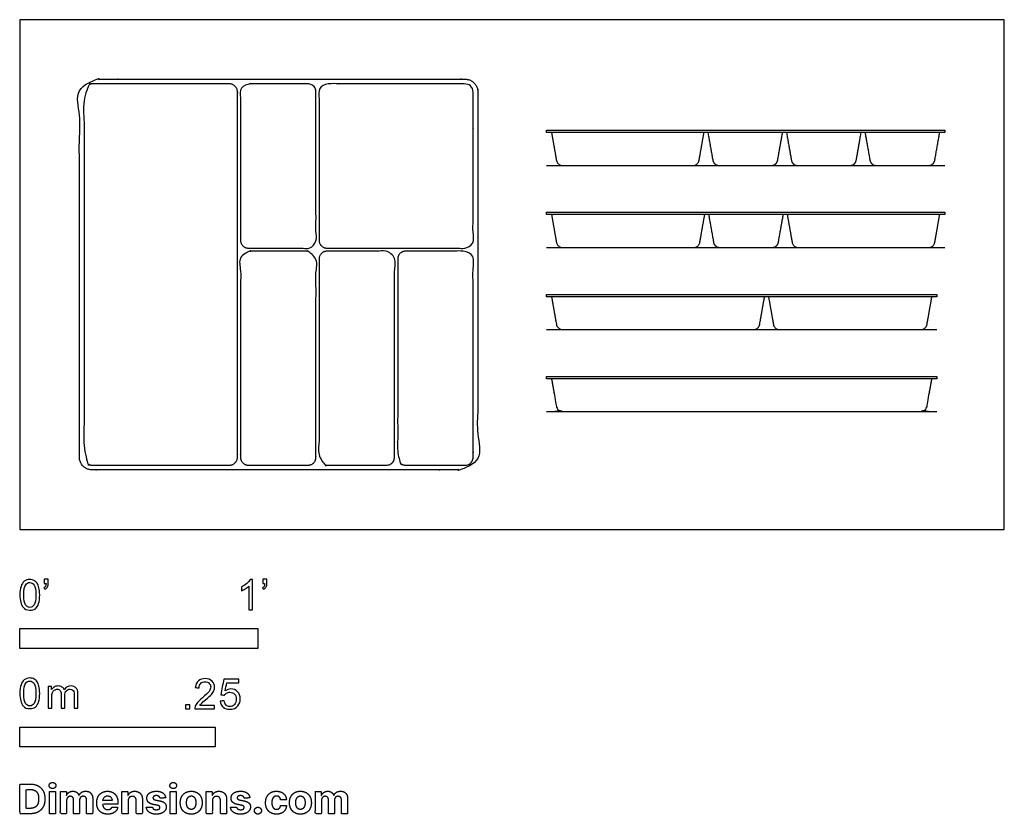
# Model space of a CAD drawing. Units: feet. Extents: x 0 to 4.13, y -1.2 to 2.14.
import ezdxf

# ---------------------------------------------------------------- set-up
doc = ezdxf.new("R2010")
doc.units = ezdxf.units.FT
doc.header["$MEASUREMENT"] = 0
for name, color, linetype, true_color in [('2D$AG-DIAGRAM', 7, 'Continuous', 0xfecc66), ('2D$AG-OBJECTS', 7, 'Continuous', 0x66ccff), ('2D$N-SYMB', 7, 'Continuous', 0x800040), ('2D$X-DIMENSIONS.COM', 7, 'Continuous', 0x800080), ('2D$X-VPRT', 7, 'Continuous', 0xfb02ff)]:
    doc.layers.add(name, color=color, linetype=linetype, true_color=true_color)

msp = doc.modelspace()

# ---------------------------------------------------------------- linework, layer by layer
at = {"layer": '2D$AG-DIAGRAM'}
for points in [[(2.2115, 1.5283), (3.8848, 1.5283)], [(2.2115, 1.1838), (3.8848, 1.1838)], [(2.2115, 0.8394), (3.852, 0.8394)], [(2.2115, 0.4949), (3.852, 0.4949)]]:
    msp.add_lwpolyline(points, dxfattribs=at)
at = {"layer": '2D$AG-OBJECTS'}
for points in [[(2.2115, 1.676), (3.8848, 1.676), (3.8848, 1.6661), (2.2115, 1.6661)], [(2.2115, 1.3315), (3.8848, 1.3315), (3.8848, 1.3216), (2.2115, 1.3216)], [(2.2115, 0.987), (3.852, 0.987), (3.852, 0.9772), (2.2115, 0.9772)], [(2.2115, 0.6425), (3.852, 0.6425), (3.852, 0.6327), (2.2115, 0.6327)]]:
    msp.add_lwpolyline(points, close=True, dxfattribs=at)
for points, weights, knots in [([(0.25, 0.3025), (0.25, 0.25), (0.3025, 0.25), (1.0866, 0.25), (1.8707, 0.25), (1.9232, 0.25), (1.9232, 0.3025), (1.9232, 1.0702), (1.9232, 1.8379), (1.9232, 1.8904), (1.8707, 1.8904), (1.0866, 1.8904), (0.3025, 1.8904), (0.25, 1.8904), (0.25, 1.8379), (0.25, 1.0702), (0.25, 0.3025)], [1, 0.707106781187, 1, 1, 1, 0.707106781187, 1, 1, 1, 0.707106781187, 1, 1, 1, 0.707106781187, 1, 1, 1], [0, 0, 0, 2.513274, 2.513274, 58.748568, 58.748568, 61.261842, 61.261842, 108.061842, 108.061842, 110.575116, 110.575116, 166.810411, 166.810411, 169.323685, 169.323685, 216.123685, 216.123685, 216.123685]), ([(0.9135, 0.3025), (0.9135, 0.2697), (0.8807, 0.2697), (0.5916, 0.2697), (0.3025, 0.2697), (0.2697, 0.2697), (0.2697, 0.3025), (0.2697, 1.0702), (0.2697, 1.8379), (0.2697, 1.8707), (0.3025, 1.8707), (0.5916, 1.8707), (0.8807, 1.8707), (0.9135, 1.8707), (0.9135, 1.8379), (0.9135, 1.0702), (0.9135, 0.3025)], [1, 0.707106781187, 1, 1, 1, 0.707106781187, 1, 1, 1, 0.707106781187, 1, 1, 1, 0.707106781187, 1, 1, 1], [0, 0, 0, 1.570796, 1.570796, 20.686281, 20.686281, 23.003369, 23.003369, 66.150167, 66.150167, 68.467255, 68.467255, 87.582739, 87.582739, 89.153535, 89.153535, 135.953535, 135.953535, 135.953535]), ([(0.9594, 1.1811), (0.9266, 1.1811), (0.9266, 1.2139), (0.9266, 1.5259), (0.9266, 1.8379), (0.9266, 1.8707), (0.9594, 1.8707), (1.0851, 1.8707), (1.2107, 1.8707), (1.2435, 1.8707), (1.2435, 1.8379), (1.2435, 1.5259), (1.2435, 1.2139), (1.2435, 1.1811), (1.2107, 1.1811), (1.0851, 1.1811), (0.9594, 1.1811)], [1, 0.707106781187, 1, 1, 1, 0.707106781187, 1, 1, 1, 0.707106781187, 1, 1, 1, 0.707106781187, 1, 1, 1], [0, 0, 0, 1.570796, 1.570796, 20.590356, 20.590356, 22.161153, 22.161153, 30.468057, 30.468057, 32.038854, 32.038854, 51.058414, 51.058414, 52.62921, 52.62921, 65.181043, 65.181043, 65.181043]), ([(1.2895, 1.1811), (1.2566, 1.1811), (1.2566, 1.2139), (1.2566, 1.5259), (1.2566, 1.8379), (1.2566, 1.8707), (1.2895, 1.8707), (1.5801, 1.8707), (1.8707, 1.8707), (1.9035, 1.8707), (1.9035, 1.8379), (1.9035, 1.5259), (1.9035, 1.2139), (1.9035, 1.1811), (1.8707, 1.1811), (1.5801, 1.1811), (1.2895, 1.1811)], [1, 0.707106781187, 1, 1, 1, 0.707106781187, 1, 1, 1, 0.707106781187, 1, 1, 1, 0.707106781187, 1, 1, 1], [0, 0, 0, 1.570796, 1.570796, 20.590356, 20.590356, 22.161153, 22.161153, 41.378087, 41.378087, 43.695176, 43.695176, 61.230071, 61.230071, 62.800867, 62.800867, 91.837887, 91.837887, 91.837887]), ([(2.233, 1.6661), (2.2432, 1.6081), (2.2534, 1.55), (2.2573, 1.5283), (2.2793, 1.5283), (2.5531, 1.5283), (2.827, 1.5283), (2.849, 1.5283), (2.8528, 1.55), (2.8631, 1.6081), (2.8733, 1.6661)], [1, 1, 1, 0.766044443119, 1, 1, 1, 0.766044443119, 1, 1, 1], [0.066667, 0.066667, 0.066667, 0.853093, 0.853093, 1.970104, 1.970104, 2.89567, 2.89567, 4.012681, 4.012681, 4.799107, 4.799107, 4.799107]), ([(2.8899, 1.6661), (2.9001, 1.6081), (2.9104, 1.55), (2.9142, 1.5283), (2.9362, 1.5283), (3.0466, 1.5283), (3.157, 1.5283), (3.179, 1.5283), (3.1828, 1.55), (3.1931, 1.6081), (3.2033, 1.6661)], [1, 1, 1, 0.766044443119, 1, 1, 1, 0.766044443119, 1, 1, 1], [0.066667, 0.066667, 0.066667, 0.853093, 0.853093, 1.970104, 1.970104, 2.89567, 2.89567, 4.012681, 4.012681, 4.799107, 4.799107, 4.799107]), ([(3.2199, 1.6661), (3.2302, 1.6081), (3.2404, 1.55), (3.2442, 1.5283), (3.2662, 1.5283), (3.3766, 1.5283), (3.487, 1.5283), (3.509, 1.5283), (3.5129, 1.55), (3.5231, 1.6081), (3.5333, 1.6661)], [1, 1, 1, 0.766044443119, 1, 1, 1, 0.766044443119, 1, 1, 1], [0.066667, 0.066667, 0.066667, 0.853093, 0.853093, 1.970104, 1.970104, 2.89567, 2.89567, 4.012681, 4.012681, 4.799107, 4.799107, 4.799107]), ([(3.5499, 1.6661), (3.5602, 1.6081), (3.5704, 1.55), (3.5742, 1.5283), (3.5962, 1.5283), (3.7066, 1.5283), (3.817, 1.5283), (3.839, 1.5283), (3.8429, 1.55), (3.8531, 1.6081), (3.8633, 1.6661)], [1, 1, 1, 0.766044443119, 1, 1, 1, 0.766044443119, 1, 1, 1], [0.066667, 0.066667, 0.066667, 0.853093, 0.853093, 1.970104, 1.970104, 2.89567, 2.89567, 4.012681, 4.012681, 4.799107, 4.799107, 4.799107]), ([(2.233, 1.3216), (2.2432, 1.2636), (2.2534, 1.2055), (2.2573, 1.1838), (2.2793, 1.1838), (2.5531, 1.1838), (2.8301, 1.1838), (2.8521, 1.1838), (2.8559, 1.2055), (2.8661, 1.2636), (2.8764, 1.3216)], [1, 1, 1, 0.766044443119, 1, 1, 1, 0.766044443119, 1, 1, 1], [0.066667, 0.066667, 0.066667, 0.853093, 0.853093, 1.970104, 1.970104, 2.89567, 2.89567, 4.012681, 4.012681, 4.799107, 4.799107, 4.799107]), ([(2.893, 1.3216), (2.9032, 1.2636), (2.9134, 1.2055), (2.9173, 1.1838), (2.9393, 1.1838), (3.0497, 1.1838), (3.1601, 1.1838), (3.1821, 1.1838), (3.1859, 1.2055), (3.1962, 1.2636), (3.2064, 1.3216)], [1, 1, 1, 0.766044443119, 1, 1, 1, 0.766044443119, 1, 1, 1], [0.066667, 0.066667, 0.066667, 0.853093, 0.853093, 1.970104, 1.970104, 2.89567, 2.89567, 4.012681, 4.012681, 4.799107, 4.799107, 4.799107]), ([(3.223, 1.3216), (3.2332, 1.2636), (3.2435, 1.2055), (3.2473, 1.1838), (3.2693, 1.1838), (3.5432, 1.1838), (3.817, 1.1838), (3.839, 1.1838), (3.8429, 1.2055), (3.8531, 1.2636), (3.8633, 1.3216)], [1, 1, 1, 0.766044443119, 1, 1, 1, 0.766044443119, 1, 1, 1], [0.066667, 0.066667, 0.066667, 0.853093, 0.853093, 1.970104, 1.970104, 2.89567, 2.89567, 4.012681, 4.012681, 4.799107, 4.799107, 4.799107]), ([(0.9594, 0.2697), (0.9266, 0.2697), (0.9266, 0.3025), (0.9266, 0.7188), (0.9266, 1.1352), (0.9266, 1.168), (0.9594, 1.168), (1.0851, 1.168), (1.2107, 1.168), (1.2435, 1.168), (1.2435, 1.1352), (1.2435, 0.7188), (1.2435, 0.3025), (1.2435, 0.2697), (1.2107, 0.2697), (1.0851, 0.2697), (0.9594, 0.2697)], [1, 0.707106781187, 1, 1, 1, 0.707106781187, 1, 1, 1, 0.707106781187, 1, 1, 1, 0.707106781187, 1, 1, 1], [0, 0, 0, 1.570796, 1.570796, 26.951236, 26.951236, 28.522033, 28.522033, 41.073866, 41.073866, 42.644662, 42.644662, 68.025102, 68.025102, 69.595898, 69.595898, 77.902803, 77.902803, 77.902803]), ([(1.2566, 1.1352), (1.2566, 1.168), (1.2895, 1.168), (1.4151, 1.168), (1.5407, 1.168), (1.5735, 1.168), (1.5735, 1.1352), (1.5735, 0.7188), (1.5735, 0.3025), (1.5735, 0.2697), (1.5407, 0.2697), (1.4151, 0.2697), (1.2895, 0.2697), (1.2566, 0.2697), (1.2566, 0.3025), (1.2566, 0.7188), (1.2566, 1.1352)], [1, 0.707106781187, 1, 1, 1, 0.707106781187, 1, 1, 1, 0.707106781187, 1, 1, 1, 0.707106781187, 1, 1, 1], [0, 0, 0, 1.570796, 1.570796, 14.122629, 14.122629, 15.693426, 15.693426, 41.073866, 41.073866, 42.644662, 42.644662, 50.951567, 50.951567, 52.522363, 52.522363, 77.902803, 77.902803, 77.902803]), ([(1.5867, 1.1352), (1.5867, 1.168), (1.6195, 1.168), (1.7451, 1.168), (1.8707, 1.168), (1.9035, 1.168), (1.9035, 1.1352), (1.9035, 0.7188), (1.9035, 0.3025), (1.9035, 0.2697), (1.8707, 0.2697), (1.7451, 0.2697), (1.6195, 0.2697), (1.5867, 0.2697), (1.5867, 0.3025), (1.5867, 0.7188), (1.5867, 1.1352)], [1, 0.707106781187, 1, 1, 1, 0.707106781187, 1, 1, 1, 0.707106781187, 1, 1, 1, 0.707106781187, 1, 1, 1], [0, 0, 0, 1.570796, 1.570796, 14.122629, 14.122629, 15.693426, 15.693426, 39.092672, 39.092672, 41.40976, 41.40976, 49.716665, 49.716665, 51.287461, 51.287461, 76.667901, 76.667901, 76.667901]), ([(2.233, 0.9772), (2.2432, 0.9191), (2.2534, 0.861), (2.2573, 0.8394), (2.2793, 0.8394), (2.6804, 0.8394), (3.0815, 0.8394), (3.1035, 0.8394), (3.1073, 0.861), (3.1176, 0.9191), (3.1278, 0.9772)], [1, 1, 1, 0.766044443119, 1, 1, 1, 0.766044443119, 1, 1, 1], [0.066667, 0.066667, 0.066667, 0.853093, 0.853093, 1.970104, 1.970104, 2.89567, 2.89567, 4.012681, 4.012681, 4.799107, 4.799107, 4.799107]), ([(3.1444, 0.9772), (3.1546, 0.9191), (3.1649, 0.861), (3.1687, 0.8394), (3.1907, 0.8394), (3.4875, 0.8394), (3.7842, 0.8394), (3.8062, 0.8394), (3.8101, 0.861), (3.8203, 0.9191), (3.8305, 0.9772)], [1, 1, 1, 0.766044443119, 1, 1, 1, 0.766044443119, 1, 1, 1], [0.066667, 0.066667, 0.066667, 0.853093, 0.853093, 1.970104, 1.970104, 2.89567, 2.89567, 4.012681, 4.012681, 4.799107, 4.799107, 4.799107]), ([(2.233, 0.6327), (2.2432, 0.5746), (2.2534, 0.5166), (2.2573, 0.4949), (2.2793, 0.4949), (3.0317, 0.4949), (3.7842, 0.4949), (3.8062, 0.4949), (3.8101, 0.5166), (3.8203, 0.5746), (3.8305, 0.6327)], [1, 1, 1, 0.766044443119, 1, 1, 1, 0.766044443119, 1, 1, 1], [0.066667, 0.066667, 0.066667, 0.853093, 0.853093, 1.970104, 1.970104, 2.89567, 2.89567, 4.012681, 4.012681, 4.799107, 4.799107, 4.799107])]:
    msp.add_rational_spline(points, weights, degree=2, knots=knots, dxfattribs=at)
at = {"layer": '2D$N-SYMB'}
for points in [[(0, -0.5), (0, -0.4167), (1, -0.4167), (1, -0.5)], [(0, -0.9138), (0, -0.8304), (0.8202, -0.8304), (0.8202, -0.9138)]]:
    msp.add_lwpolyline(points, close=True, dxfattribs=at)
for points, degree, knots in [([(0, -0.2751), (0, -0.2606), (0.0015, -0.2484), (0.0046, -0.2393), (0.0076, -0.2301), (0.0122, -0.2233), (0.0183, -0.2179), (0.0244, -0.2133), (0.032, -0.2103), (0.0412, -0.2103), (0.0481, -0.2103), (0.0542, -0.2118), (0.0595, -0.2149), (0.0648, -0.2172), (0.0686, -0.2217), (0.0725, -0.2263), (0.0755, -0.2316), (0.0778, -0.2377), (0.0801, -0.2454), (0.0816, -0.253), (0.0831, -0.2629), (0.0831, -0.2751), (0.0831, -0.2904), (0.0816, -0.3026), (0.0786, -0.3117), (0.0755, -0.3209), (0.0709, -0.3277), (0.0648, -0.3331), (0.0587, -0.3377), (0.0511, -0.3392), (0.0412, -0.3392), (0.029, -0.3392), (0.0198, -0.3361), (0.013, -0.327), (0.0046, -0.3163), (0, -0.2995), (0, -0.2751)], 3, [0, 0, 0, 0, 1, 1, 1, 2, 2, 2, 3, 3, 3, 4, 4, 4, 5, 5, 5, 6, 6, 6, 7, 7, 7, 8, 8, 8, 9, 9, 9, 10, 10, 10, 11, 11, 11, 12, 12, 12, 12]), ([(0.016, -0.2751), (0.016, -0.2965), (0.0183, -0.3102), (0.0236, -0.3171), (0.0282, -0.3239), (0.0343, -0.3277), (0.0412, -0.3277), (0.0488, -0.3277), (0.0549, -0.3239), (0.0595, -0.3171), (0.0641, -0.3102), (0.0671, -0.2965), (0.0671, -0.2751), (0.0671, -0.2545), (0.0641, -0.2408), (0.0595, -0.2339), (0.0549, -0.2271), (0.0488, -0.2233), (0.0412, -0.2233), (0.0343, -0.2233), (0.0282, -0.2263), (0.0244, -0.2324), (0.0191, -0.24), (0.016, -0.2545), (0.016, -0.2751)], 3, [0, 0, 0, 0, 1, 1, 1, 2, 2, 2, 3, 3, 3, 4, 4, 4, 5, 5, 5, 6, 6, 6, 7, 7, 7, 8, 8, 8, 8]), ([(0.1022, -0.2278), (0.1022, -0.2217), (0.1022, -0.2156), (0.1022, -0.2095), (0.1078, -0.2095), (0.1134, -0.2095), (0.119, -0.2095), (0.119, -0.2144), (0.119, -0.2192), (0.119, -0.224), (0.119, -0.2316), (0.1182, -0.2377), (0.1159, -0.2408), (0.1136, -0.2454), (0.1098, -0.2492), (0.1045, -0.2515), (0.1032, -0.2494), (0.102, -0.2474), (0.1007, -0.2454), (0.1037, -0.2438), (0.106, -0.2423), (0.1075, -0.2393), (0.1091, -0.2362), (0.1098, -0.2324), (0.1098, -0.2278), (0.1073, -0.2278), (0.1047, -0.2278), (0.1022, -0.2278)], 3, [0, 0, 0, 0, 1, 1, 1, 2, 2, 2, 3, 3, 3, 4, 4, 4, 5, 5, 5, 6, 6, 6, 7, 7, 7, 8, 8, 8, 9, 9, 9, 9]), ([(0.9769, -0.3377), (0.9718, -0.3377), (0.9667, -0.3377), (0.9616, -0.3377), (0.9616, -0.3046), (0.9616, -0.2716), (0.9616, -0.2385), (0.9578, -0.2423), (0.9525, -0.2461), (0.9463, -0.2492), (0.9402, -0.253), (0.9349, -0.2561), (0.9303, -0.2576), (0.9303, -0.2525), (0.9303, -0.2474), (0.9303, -0.2423), (0.9387, -0.2385), (0.9463, -0.2332), (0.9532, -0.2278), (0.9593, -0.2217), (0.9639, -0.2164), (0.9669, -0.2103), (0.9702, -0.2103), (0.9736, -0.2103), (0.9769, -0.2103), (0.9769, -0.2527), (0.9769, -0.2952), (0.9769, -0.3377)], 3, [0, 0, 0, 0, 1, 1, 1, 2, 2, 2, 3, 3, 3, 4, 4, 4, 5, 5, 5, 6, 6, 6, 7, 7, 7, 8, 8, 8, 9, 9, 9, 9]), ([(1.0203, -0.2278), (1.0203, -0.2217), (1.0203, -0.2156), (1.0203, -0.2095), (1.0259, -0.2095), (1.0315, -0.2095), (1.0371, -0.2095), (1.0371, -0.2144), (1.0371, -0.2192), (1.0371, -0.224), (1.0371, -0.2316), (1.0364, -0.2377), (1.0341, -0.2408), (1.0318, -0.2454), (1.028, -0.2492), (1.0226, -0.2515), (1.0214, -0.2494), (1.0201, -0.2474), (1.0188, -0.2454), (1.0219, -0.2438), (1.0241, -0.2423), (1.0257, -0.2393), (1.0272, -0.2362), (1.028, -0.2324), (1.028, -0.2278), (1.0254, -0.2278), (1.0229, -0.2278), (1.0203, -0.2278)], 3, [0, 0, 0, 0, 1, 1, 1, 2, 2, 2, 3, 3, 3, 4, 4, 4, 5, 5, 5, 6, 6, 6, 7, 7, 7, 8, 8, 8, 9, 9, 9, 9]), ([(0, -0.6889), (0, -0.6744), (0.0015, -0.6622), (0.0046, -0.653), (0.0076, -0.6439), (0.0122, -0.637), (0.0183, -0.6317), (0.0244, -0.6271), (0.032, -0.6241), (0.0412, -0.6241), (0.0481, -0.6241), (0.0542, -0.6256), (0.0595, -0.6286), (0.0648, -0.6309), (0.0686, -0.6355), (0.0725, -0.6401), (0.0755, -0.6454), (0.0778, -0.6515), (0.0801, -0.6591), (0.0816, -0.6668), (0.0831, -0.6767), (0.0831, -0.6889), (0.0831, -0.7041), (0.0816, -0.7163), (0.0786, -0.7255), (0.0755, -0.7347), (0.0709, -0.7415), (0.0648, -0.7469), (0.0587, -0.7514), (0.0511, -0.753), (0.0412, -0.753), (0.029, -0.753), (0.0198, -0.7499), (0.013, -0.7408), (0.0046, -0.7301), (0, -0.7133), (0, -0.6889)], 3, [0, 0, 0, 0, 1, 1, 1, 2, 2, 2, 3, 3, 3, 4, 4, 4, 5, 5, 5, 6, 6, 6, 7, 7, 7, 8, 8, 8, 9, 9, 9, 10, 10, 10, 11, 11, 11, 12, 12, 12, 12]), ([(0.016, -0.6889), (0.016, -0.7102), (0.0183, -0.724), (0.0236, -0.7308), (0.0282, -0.7377), (0.0343, -0.7415), (0.0412, -0.7415), (0.0488, -0.7415), (0.0549, -0.7377), (0.0595, -0.7308), (0.0641, -0.724), (0.0671, -0.7102), (0.0671, -0.6889), (0.0671, -0.6683), (0.0641, -0.6546), (0.0595, -0.6477), (0.0549, -0.6408), (0.0488, -0.637), (0.0412, -0.637), (0.0343, -0.637), (0.0282, -0.6401), (0.0244, -0.6462), (0.0191, -0.6538), (0.016, -0.6683), (0.016, -0.6889)], 3, [0, 0, 0, 0, 1, 1, 1, 2, 2, 2, 3, 3, 3, 4, 4, 4, 5, 5, 5, 6, 6, 6, 7, 7, 7, 8, 8, 8, 8]), ([(0.1187, -0.7514), (0.1187, -0.7209), (0.1187, -0.6904), (0.1187, -0.6599), (0.1233, -0.6599), (0.1278, -0.6599), (0.1324, -0.6599), (0.1324, -0.6642), (0.1324, -0.6686), (0.1324, -0.6729), (0.1355, -0.6683), (0.1393, -0.6645), (0.1439, -0.6622), (0.1484, -0.6591), (0.1538, -0.6576), (0.1599, -0.6576), (0.1667, -0.6576), (0.1728, -0.6591), (0.1766, -0.6622), (0.1812, -0.6652), (0.1843, -0.6691), (0.1858, -0.6736), (0.1934, -0.663), (0.2026, -0.6576), (0.2148, -0.6576), (0.2239, -0.6576), (0.2308, -0.6607), (0.2354, -0.6652), (0.2407, -0.6706), (0.243, -0.6782), (0.243, -0.6889), (0.243, -0.7097), (0.243, -0.7306), (0.243, -0.7514), (0.2379, -0.7514), (0.2328, -0.7514), (0.2278, -0.7514), (0.2278, -0.7324), (0.2278, -0.7133), (0.2278, -0.6942), (0.2278, -0.6874), (0.227, -0.6836), (0.2262, -0.6805), (0.2247, -0.6775), (0.2232, -0.6752), (0.2201, -0.6736), (0.2178, -0.6721), (0.2148, -0.6713), (0.211, -0.6713), (0.2049, -0.6713), (0.1995, -0.6736), (0.195, -0.6775), (0.1904, -0.682), (0.1889, -0.6889), (0.1889, -0.698), (0.1889, -0.7158), (0.1889, -0.7336), (0.1889, -0.7514), (0.1835, -0.7514), (0.1782, -0.7514), (0.1728, -0.7514), (0.1728, -0.7316), (0.1728, -0.7118), (0.1728, -0.6919), (0.1728, -0.6851), (0.1721, -0.6797), (0.169, -0.6767), (0.1667, -0.6729), (0.1622, -0.6713), (0.1568, -0.6713), (0.1522, -0.6713), (0.1484, -0.6721), (0.1446, -0.6752), (0.1408, -0.6775), (0.1385, -0.6805), (0.1362, -0.6851), (0.1347, -0.6897), (0.1339, -0.6958), (0.1339, -0.7041), (0.1339, -0.7199), (0.1339, -0.7357), (0.1339, -0.7514), (0.1289, -0.7514), (0.1238, -0.7514), (0.1187, -0.7514)], 3, [0, 0, 0, 0, 1, 1, 1, 2, 2, 2, 3, 3, 3, 4, 4, 4, 5, 5, 5, 6, 6, 6, 7, 7, 7, 8, 8, 8, 9, 9, 9, 10, 10, 10, 11, 11, 11, 12, 12, 12, 13, 13, 13, 14, 14, 14, 15, 15, 15, 16, 16, 16, 17, 17, 17, 18, 18, 18, 19, 19, 19, 20, 20, 20, 21, 21, 21, 22, 22, 22, 23, 23, 23, 24, 24, 24, 25, 25, 25, 26, 26, 26, 27, 27, 27, 28, 28, 28, 28]), ([(0.8175, -0.7397), (0.8175, -0.7445), (0.8175, -0.7494), (0.8175, -0.7542), (0.7898, -0.7542), (0.7621, -0.7542), (0.7343, -0.7542), (0.7336, -0.7512), (0.7343, -0.7473), (0.7359, -0.7435), (0.7382, -0.7382), (0.7412, -0.7321), (0.7458, -0.7267), (0.7511, -0.7214), (0.7572, -0.7153), (0.7664, -0.7077), (0.7801, -0.6962), (0.7893, -0.6871), (0.7946, -0.681), (0.7992, -0.6741), (0.8015, -0.668), (0.8015, -0.6619), (0.8015, -0.6558), (0.7992, -0.6505), (0.7954, -0.6467), (0.7908, -0.6421), (0.7847, -0.6398), (0.7778, -0.6398), (0.7702, -0.6398), (0.7641, -0.6421), (0.7595, -0.6467), (0.7549, -0.6512), (0.7526, -0.6573), (0.7526, -0.6657), (0.7473, -0.6652), (0.742, -0.6647), (0.7366, -0.6642), (0.7382, -0.652), (0.742, -0.6428), (0.7496, -0.6367), (0.7565, -0.6306), (0.7664, -0.6268), (0.7778, -0.6268), (0.79, -0.6268), (0.7999, -0.6306), (0.8068, -0.6375), (0.8144, -0.6444), (0.8175, -0.6528), (0.8175, -0.6627), (0.8175, -0.6673), (0.8167, -0.6726), (0.8144, -0.6772), (0.8121, -0.6825), (0.8091, -0.6871), (0.8045, -0.6932), (0.7992, -0.6985), (0.7915, -0.7054), (0.7801, -0.7153), (0.771, -0.7229), (0.7648, -0.7283), (0.7626, -0.7313), (0.7595, -0.7336), (0.7572, -0.7367), (0.7557, -0.7397), (0.7763, -0.7397), (0.7969, -0.7397), (0.8175, -0.7397)], 3, [0, 0, 0, 0, 1, 1, 1, 2, 2, 2, 3, 3, 3, 4, 4, 4, 5, 5, 5, 6, 6, 6, 7, 7, 7, 8, 8, 8, 9, 9, 9, 10, 10, 10, 11, 11, 11, 12, 12, 12, 13, 13, 13, 14, 14, 14, 15, 15, 15, 16, 16, 16, 17, 17, 17, 18, 18, 18, 19, 19, 19, 20, 20, 20, 21, 21, 21, 22, 22, 22, 22]), ([(0.8416, -0.7214), (0.8469, -0.7209), (0.8522, -0.7204), (0.8576, -0.7199), (0.8591, -0.7283), (0.8614, -0.7336), (0.866, -0.7382), (0.8705, -0.742), (0.8759, -0.7443), (0.882, -0.7443), (0.8896, -0.7443), (0.8957, -0.7412), (0.9011, -0.7351), (0.9064, -0.7298), (0.9087, -0.7222), (0.9087, -0.713), (0.9087, -0.7039), (0.9064, -0.697), (0.9018, -0.6917), (0.8965, -0.6871), (0.8896, -0.684), (0.882, -0.684), (0.8766, -0.684), (0.8721, -0.6856), (0.8683, -0.6878), (0.8644, -0.6901), (0.8614, -0.6932), (0.8591, -0.6962), (0.854, -0.6957), (0.8489, -0.6952), (0.8438, -0.6947), (0.8479, -0.6728), (0.852, -0.651), (0.8561, -0.6291), (0.8772, -0.6291), (0.8983, -0.6291), (0.9194, -0.6291), (0.9194, -0.6342), (0.9194, -0.6393), (0.9194, -0.6444), (0.9026, -0.6444), (0.8858, -0.6444), (0.869, -0.6444), (0.8667, -0.6558), (0.8644, -0.6673), (0.8622, -0.6787), (0.8698, -0.6734), (0.8774, -0.6703), (0.8858, -0.6703), (0.8972, -0.6703), (0.9064, -0.6741), (0.914, -0.6817), (0.9216, -0.6894), (0.9255, -0.6993), (0.9255, -0.7115), (0.9255, -0.7229), (0.9224, -0.7328), (0.9155, -0.7412), (0.9072, -0.7519), (0.8965, -0.7557), (0.882, -0.7557), (0.8705, -0.7557), (0.8614, -0.7534), (0.8538, -0.7473), (0.8469, -0.7405), (0.8423, -0.7321), (0.8416, -0.7214)], 3, [0, 0, 0, 0, 1, 1, 1, 2, 2, 2, 3, 3, 3, 4, 4, 4, 5, 5, 5, 6, 6, 6, 7, 7, 7, 8, 8, 8, 9, 9, 9, 10, 10, 10, 11, 11, 11, 12, 12, 12, 13, 13, 13, 14, 14, 14, 15, 15, 15, 16, 16, 16, 17, 17, 17, 18, 18, 18, 19, 19, 19, 20, 20, 20, 21, 21, 21, 22, 22, 22, 22]), ([(0.6954, -0.7542), (0.6954, -0.7454), (0.6954, -0.7367), (0.7042, -0.7367), (0.713, -0.7367), (0.713, -0.7454), (0.713, -0.7542), (0.7042, -0.7542), (0.6954, -0.7542)], 2, [0, 0, 0, 1, 1, 2, 2, 3, 3, 4, 4, 4])]:
    msp.add_open_spline(points, degree=degree, knots=knots, dxfattribs=at)
at = {"layer": '2D$X-DIMENSIONS.COM'}
for points, degree, knots in [([(0.0441, -1.1943), (0.063, -1.1943), (0.0767, -1.1868), (0.0903, -1.1794), (0.0976, -1.1654), (0.1049, -1.1514), (0.1049, -1.132), (0.1049, -1.1126), (0.0976, -1.0987), (0.0903, -1.0848), (0.0768, -1.0774), (0.0632, -1.07), (0.0444, -1.07), (0.0222, -1.07), (0, -1.07), (0, -1.1321), (0, -1.1943), (0.022, -1.1943), (0.0441, -1.1943)], 2, [-15, -15, -15, -14, -14, -13, -13, -12, -12, -11, -11, -10, -10, -9, -9, -8, -8, -7, -7, -6, -6, -6]), ([(0.1369, -1.089), (0.1427, -1.089), (0.1468, -1.0852), (0.1509, -1.0813), (0.1509, -1.0759), (0.1509, -1.0706), (0.1468, -1.0667), (0.1427, -1.0629), (0.1369, -1.0629), (0.1312, -1.0629), (0.127, -1.0667), (0.1229, -1.0706), (0.1229, -1.0759), (0.1229, -1.0813), (0.127, -1.0852), (0.1312, -1.089), (0.1369, -1.089)], 2, [-8, -8, -8, -7, -7, -6, -6, -5, -5, -4, -4, -3, -3, -2, -2, -1, -1, 0, 0, 0]), ([(0.6439, -1.089), (0.6497, -1.089), (0.6538, -1.0852), (0.6579, -1.0813), (0.6579, -1.0759), (0.6579, -1.0706), (0.6538, -1.0667), (0.6497, -1.0629), (0.6439, -1.0629), (0.6382, -1.0629), (0.634, -1.0667), (0.6299, -1.0706), (0.6299, -1.0759), (0.6299, -1.0813), (0.634, -1.0852), (0.6382, -1.089), (0.6439, -1.089)], 2, [-8, -8, -8, -7, -7, -6, -6, -5, -5, -4, -4, -3, -3, -2, -2, -1, -1, 0, 0, 0]), ([(0.043, -1.1718), (0.0546, -1.1718), (0.0626, -1.1676), (0.0706, -1.1635), (0.0747, -1.1547), (0.0787, -1.1459), (0.0787, -1.132), (0.0787, -1.1182), (0.0747, -1.1095), (0.0706, -1.1007), (0.0627, -1.0966), (0.0547, -1.0925), (0.0431, -1.0925), (0.0347, -1.0925), (0.0263, -1.0925), (0.0263, -1.1321), (0.0263, -1.1718), (0.0346, -1.1718), (0.043, -1.1718)], 2, [-7.813477, -7.813477, -7.813477, -6.813477, -6.813477, -5.813477, -5.813477, -4.813477, -4.813477, -3.813477, -3.813477, -2.813477, -2.813477, -1.813477, -1.813477, -1.543945, -1.543945, -0.268555, -0.268555, 0, 0, 0]), ([(0.1239, -1.1943), (0.1368, -1.1943), (0.1497, -1.1943), (0.1497, -1.1477), (0.1497, -1.1011), (0.1368, -1.1011), (0.1239, -1.1011), (0.1239, -1.1477), (0.1239, -1.1943)], 2, [-4, -4, -4, -3, -3, -2, -2, -1, -1, 0, 0, 0]), ([(0.1961, -1.1175), (0.1956, -1.1175), (0.195, -1.1175), (0.195, -1.1093), (0.195, -1.1011), (0.1827, -1.1011), (0.1704, -1.1011), (0.1704, -1.1477), (0.1704, -1.1943), (0.1833, -1.1943), (0.1962, -1.1943), (0.1962, -1.1663), (0.1962, -1.1383), (0.1962, -1.1332), (0.1983, -1.1293), (0.2003, -1.1255), (0.2037, -1.1233), (0.2071, -1.1211), (0.2114, -1.1211), (0.2178, -1.1211), (0.2217, -1.1252), (0.2256, -1.1293), (0.2256, -1.1361), (0.2256, -1.1652), (0.2256, -1.1943), (0.2382, -1.1943), (0.2507, -1.1943), (0.2507, -1.1658), (0.2507, -1.1374), (0.2507, -1.1301), (0.2547, -1.1256), (0.2586, -1.1211), (0.2657, -1.1211), (0.2718, -1.1211), (0.276, -1.125), (0.2801, -1.1289), (0.2801, -1.1367), (0.2801, -1.1655), (0.2801, -1.1943), (0.293, -1.1943), (0.3059, -1.1943), (0.3059, -1.163), (0.3059, -1.1316), (0.3059, -1.1164), (0.2977, -1.1081), (0.2896, -1.0998), (0.2765, -1.0998), (0.2663, -1.0998), (0.2588, -1.1047), (0.2513, -1.1095), (0.2484, -1.1175), (0.2479, -1.1175), (0.2474, -1.1175), (0.2452, -1.1094), (0.2384, -1.1046), (0.2317, -1.0998), (0.2221, -1.0998), (0.2126, -1.0998), (0.2058, -1.1046), (0.199, -1.1093), (0.1961, -1.1175)], 2, [0, 0, 0, 0.017578, 0.017578, 0.282227, 0.282227, 0.678711, 0.678711, 2.178711, 2.178711, 2.594727, 2.594727, 3.495117, 3.495117, 4.495117, 4.495117, 5.495117, 5.495117, 6.495117, 6.495117, 7.495117, 7.495117, 8.495117, 8.495117, 9.495117, 9.495117, 10.495117, 10.495117, 11.495117, 11.495117, 12.495117, 12.495117, 13.495117, 13.495117, 14.495117, 14.495117, 15.495117, 15.495117, 16.495117, 16.495117, 17.495117, 17.495117, 18.495117, 18.495117, 19.495117, 19.495117, 20.495117, 20.495117, 21.495117, 21.495117, 22.495117, 22.495117, 23.495117, 23.495117, 24.495117, 24.495117, 25.495117, 25.495117, 26.495117, 26.495117, 27.495117, 27.495117, 27.495117]), ([(0.3688, -1.1961), (0.3804, -1.1961), (0.3892, -1.1926), (0.398, -1.189), (0.4036, -1.1826), (0.4093, -1.1762), (0.4111, -1.1676), (0.3991, -1.1668), (0.3872, -1.166), (0.3858, -1.1695), (0.3833, -1.172), (0.3807, -1.1744), (0.3771, -1.1756), (0.3735, -1.1768), (0.3692, -1.1768), (0.3627, -1.1768), (0.358, -1.1741), (0.3533, -1.1714), (0.3507, -1.1663), (0.3481, -1.1613), (0.3481, -1.1543), (0.3799, -1.1543), (0.4116, -1.1543), (0.4116, -1.1507), (0.4116, -1.1472), (0.4116, -1.1353), (0.4083, -1.1264), (0.4049, -1.1175), (0.399, -1.1116), (0.393, -1.1057), (0.385, -1.1028), (0.377, -1.0998), (0.3678, -1.0998), (0.3541, -1.0998), (0.3439, -1.1059), (0.3337, -1.112), (0.3281, -1.1228), (0.3225, -1.1337), (0.3225, -1.1481), (0.3225, -1.1629), (0.3281, -1.1736), (0.3337, -1.1844), (0.3441, -1.1903), (0.3544, -1.1961), (0.3688, -1.1961)], 2, [-3, -3, -3, -1.999602, -1.999602, -0.999203, -0.999203, 0.001195, 0.001195, 1.001594, 1.001594, 2.001992, 2.001992, 3.00239, 3.00239, 4.002789, 4.002789, 5.003187, 5.003187, 6.003586, 6.003586, 7.003984, 7.003984, 7.810461, 7.810461, 8.810461, 8.810461, 9.810461, 9.810461, 10.810461, 10.810461, 11.810461, 11.810461, 12.810461, 12.810461, 13.810461, 13.810461, 14.810461, 14.810461, 15.810461, 15.810461, 16.810461, 16.810461, 17.810461, 17.810461, 18.810461, 18.810461, 18.810461]), ([(0.4544, -1.1404), (0.4544, -1.1344), (0.4566, -1.1301), (0.4589, -1.1258), (0.4628, -1.1236), (0.4668, -1.1213), (0.472, -1.1213), (0.4798, -1.1213), (0.4842, -1.1262), (0.4887, -1.131), (0.4886, -1.1395), (0.4886, -1.1669), (0.4886, -1.1943), (0.5015, -1.1943), (0.5145, -1.1943), (0.5145, -1.1646), (0.5145, -1.1349), (0.5145, -1.1241), (0.5105, -1.1162), (0.5065, -1.1083), (0.4992, -1.1041), (0.492, -1.0998), (0.4823, -1.0998), (0.4719, -1.0998), (0.4646, -1.1046), (0.4573, -1.1094), (0.4542, -1.1175), (0.4537, -1.1175), (0.4532, -1.1175), (0.4532, -1.1093), (0.4532, -1.1011), (0.4408, -1.1011), (0.4285, -1.1011), (0.4285, -1.1477), (0.4285, -1.1943), (0.4414, -1.1943), (0.4544, -1.1943), (0.4544, -1.1674), (0.4544, -1.1404)], 2, [-32, -32, -32, -31, -31, -30, -30, -29, -29, -28, -28, -27, -27, -26, -26, -25, -25, -24, -24, -23, -23, -22, -22, -21, -21, -20, -20, -19, -19, -18, -18, -17, -17, -16, -16, -15, -15, -14, -14, -13, -13, -13]), ([(0.6124, -1.1276), (0.6107, -1.1148), (0.6006, -1.1073), (0.5904, -1.0998), (0.5727, -1.0998), (0.5607, -1.0998), (0.5519, -1.1034), (0.543, -1.1069), (0.5381, -1.1134), (0.5332, -1.1199), (0.5332, -1.1289), (0.5332, -1.1393), (0.5398, -1.146), (0.5465, -1.1528), (0.5601, -1.1555), (0.5682, -1.1571), (0.5763, -1.1587), (0.5824, -1.1599), (0.5853, -1.1622), (0.5882, -1.1645), (0.5883, -1.168), (0.5882, -1.1722), (0.584, -1.1749), (0.5799, -1.1775), (0.5731, -1.1775), (0.5662, -1.1775), (0.5617, -1.1746), (0.5573, -1.1716), (0.5561, -1.166), (0.5434, -1.1666), (0.5307, -1.1673), (0.5326, -1.1807), (0.5435, -1.1884), (0.5545, -1.1961), (0.573, -1.1961), (0.5852, -1.1961), (0.5945, -1.1923), (0.6038, -1.1884), (0.6092, -1.1815), (0.6145, -1.1746), (0.6145, -1.1654), (0.6145, -1.1553), (0.6079, -1.1491), (0.6012, -1.1429), (0.5876, -1.1402), (0.5791, -1.1385), (0.5707, -1.1368), (0.5642, -1.1354), (0.5615, -1.133), (0.5589, -1.1307), (0.5589, -1.1274), (0.5589, -1.1232), (0.563, -1.1207), (0.5671, -1.1182), (0.5731, -1.1182), (0.5776, -1.1182), (0.5809, -1.1197), (0.5841, -1.1211), (0.5861, -1.1236), (0.5881, -1.1261), (0.5887, -1.1291), (0.6006, -1.1284), (0.6124, -1.1276)], 2, [-45, -45, -45, -44, -44, -43, -43, -42, -42, -41, -41, -40, -40, -39, -39, -38, -38, -37, -37, -36, -36, -35, -35, -34, -34, -33, -33, -32, -32, -31, -31, -30, -30, -29, -29, -28, -28, -27, -27, -26, -26, -25, -25, -24, -24, -23, -23, -22, -22, -21, -21, -20, -20, -19, -19, -18, -18, -17, -17, -16, -16, -15, -15, -14, -14, -14]), ([(0.6309, -1.1943), (0.6438, -1.1943), (0.6567, -1.1943), (0.6567, -1.1477), (0.6567, -1.1011), (0.6438, -1.1011), (0.6309, -1.1011), (0.6309, -1.1477), (0.6309, -1.1943)], 2, [-4, -4, -4, -3, -3, -2, -2, -1, -1, 0, 0, 0]), ([(0.7195, -1.1961), (0.7337, -1.1961), (0.744, -1.1901), (0.7543, -1.1841), (0.7599, -1.1732), (0.7654, -1.1624), (0.7654, -1.148), (0.7654, -1.1336), (0.7599, -1.1228), (0.7543, -1.1119), (0.744, -1.1059), (0.7337, -1.0998), (0.7195, -1.0998), (0.7054, -1.0998), (0.6951, -1.1059), (0.6848, -1.1119), (0.6792, -1.1228), (0.6736, -1.1336), (0.6736, -1.148), (0.6736, -1.1624), (0.6792, -1.1732), (0.6848, -1.1841), (0.6951, -1.1901), (0.7054, -1.1961), (0.7195, -1.1961)], 2, [-12, -12, -12, -11, -11, -10, -10, -9, -9, -8, -8, -7, -7, -6, -6, -5, -5, -4, -4, -3, -3, -2, -2, -1, -1, 0, 0, 0]), ([(0.8082, -1.1404), (0.8082, -1.1344), (0.8105, -1.1301), (0.8127, -1.1258), (0.8167, -1.1236), (0.8206, -1.1213), (0.8259, -1.1213), (0.8336, -1.1213), (0.8381, -1.1262), (0.8425, -1.131), (0.8424, -1.1395), (0.8424, -1.1669), (0.8424, -1.1943), (0.8554, -1.1943), (0.8683, -1.1943), (0.8683, -1.1646), (0.8683, -1.1349), (0.8683, -1.1241), (0.8643, -1.1162), (0.8603, -1.1083), (0.8531, -1.1041), (0.8458, -1.0998), (0.8361, -1.0998), (0.8257, -1.0998), (0.8184, -1.1046), (0.8112, -1.1094), (0.8081, -1.1175), (0.8075, -1.1175), (0.807, -1.1175), (0.807, -1.1093), (0.807, -1.1011), (0.7946, -1.1011), (0.7823, -1.1011), (0.7823, -1.1477), (0.7823, -1.1943), (0.7953, -1.1943), (0.8082, -1.1943), (0.8082, -1.1674), (0.8082, -1.1404)], 2, [-32, -32, -32, -31, -31, -30, -30, -29, -29, -28, -28, -27, -27, -26, -26, -25, -25, -24, -24, -23, -23, -22, -22, -21, -21, -20, -20, -19, -19, -18, -18, -17, -17, -16, -16, -15, -15, -14, -14, -13, -13, -13]), ([(0.9662, -1.1276), (0.9645, -1.1148), (0.9544, -1.1073), (0.9442, -1.0998), (0.9265, -1.0998), (0.9146, -1.0998), (0.9057, -1.1034), (0.8968, -1.1069), (0.8919, -1.1134), (0.887, -1.1199), (0.887, -1.1289), (0.887, -1.1393), (0.8936, -1.146), (0.9003, -1.1528), (0.914, -1.1555), (0.922, -1.1571), (0.9301, -1.1587), (0.9362, -1.1599), (0.9391, -1.1622), (0.942, -1.1645), (0.9421, -1.168), (0.942, -1.1722), (0.9379, -1.1749), (0.9337, -1.1775), (0.9269, -1.1775), (0.92, -1.1775), (0.9155, -1.1746), (0.9111, -1.1716), (0.91, -1.166), (0.8972, -1.1666), (0.8845, -1.1673), (0.8864, -1.1807), (0.8974, -1.1884), (0.9083, -1.1961), (0.9268, -1.1961), (0.939, -1.1961), (0.9483, -1.1923), (0.9576, -1.1884), (0.963, -1.1815), (0.9684, -1.1746), (0.9684, -1.1654), (0.9684, -1.1553), (0.9617, -1.1491), (0.955, -1.1429), (0.9414, -1.1402), (0.933, -1.1385), (0.9245, -1.1368), (0.918, -1.1354), (0.9154, -1.133), (0.9127, -1.1307), (0.9127, -1.1274), (0.9127, -1.1232), (0.9168, -1.1207), (0.9209, -1.1182), (0.927, -1.1182), (0.9314, -1.1182), (0.9347, -1.1197), (0.9379, -1.1211), (0.9399, -1.1236), (0.942, -1.1261), (0.9426, -1.1291), (0.9544, -1.1284), (0.9662, -1.1276)], 2, [-45, -45, -45, -44, -44, -43, -43, -42, -42, -41, -41, -40, -40, -39, -39, -38, -38, -37, -37, -36, -36, -35, -35, -34, -34, -33, -33, -32, -32, -31, -31, -30, -30, -29, -29, -28, -28, -27, -27, -26, -26, -25, -25, -24, -24, -23, -23, -22, -22, -21, -21, -20, -20, -19, -19, -18, -18, -17, -17, -16, -16, -15, -15, -14, -14, -14]), ([(1.0777, -1.1961), (1.0902, -1.1961), (1.0993, -1.1916), (1.1084, -1.187), (1.1136, -1.1789), (1.1188, -1.1708), (1.1194, -1.1601), (1.1072, -1.1601), (1.095, -1.1601), (1.0942, -1.165), (1.0919, -1.1685), (1.0896, -1.172), (1.086, -1.1739), (1.0825, -1.1757), (1.078, -1.1757), (1.072, -1.1757), (1.0675, -1.1724), (1.063, -1.1691), (1.0606, -1.1629), (1.0581, -1.1566), (1.0581, -1.1477), (1.0581, -1.1389), (1.0606, -1.1327), (1.0631, -1.1265), (1.0675, -1.1232), (1.072, -1.12), (1.078, -1.12), (1.0851, -1.12), (1.0895, -1.1243), (1.0939, -1.1286), (1.095, -1.1355), (1.1072, -1.1355), (1.1194, -1.1355), (1.1188, -1.1247), (1.1135, -1.1167), (1.1081, -1.1087), (1.099, -1.1043), (1.0898, -1.0998), (1.0776, -1.0998), (1.0635, -1.0998), (1.0532, -1.1059), (1.0429, -1.112), (1.0374, -1.1229), (1.0318, -1.1337), (1.0318, -1.148), (1.0318, -1.1622), (1.0373, -1.1731), (1.0428, -1.1839), (1.0531, -1.19), (1.0634, -1.1961), (1.0777, -1.1961)], 2, [-28, -28, -28, -27, -27, -26, -26, -25, -25, -24, -24, -23, -23, -22, -22, -21, -21, -20, -20, -19, -19, -18, -18, -17, -17, -16, -16, -15, -15, -14, -14, -13, -13, -12, -12, -11, -11, -10, -10, -9, -9, -8, -8, -7, -7, -6, -6, -5, -5, -4, -4, -3, -3, -3]), ([(1.1782, -1.1961), (1.1923, -1.1961), (1.2026, -1.1901), (1.2129, -1.1841), (1.2185, -1.1732), (1.2241, -1.1624), (1.2241, -1.148), (1.2241, -1.1336), (1.2185, -1.1228), (1.2129, -1.1119), (1.2026, -1.1059), (1.1923, -1.0998), (1.1782, -1.0998), (1.164, -1.0998), (1.1537, -1.1059), (1.1434, -1.1119), (1.1378, -1.1228), (1.1322, -1.1336), (1.1322, -1.148), (1.1322, -1.1624), (1.1378, -1.1732), (1.1434, -1.1841), (1.1537, -1.1901), (1.164, -1.1961), (1.1782, -1.1961)], 2, [-12, -12, -12, -11, -11, -10, -10, -9, -9, -8, -8, -7, -7, -6, -6, -5, -5, -4, -4, -3, -3, -2, -2, -1, -1, 0, 0, 0]), ([(1.2667, -1.1175), (1.2661, -1.1175), (1.2656, -1.1175), (1.2656, -1.1093), (1.2656, -1.1011), (1.2533, -1.1011), (1.2409, -1.1011), (1.2409, -1.1477), (1.2409, -1.1943), (1.2539, -1.1943), (1.2668, -1.1943), (1.2668, -1.1663), (1.2668, -1.1383), (1.2668, -1.1332), (1.2688, -1.1293), (1.2708, -1.1255), (1.2742, -1.1233), (1.2777, -1.1211), (1.282, -1.1211), (1.2884, -1.1211), (1.2923, -1.1252), (1.2962, -1.1293), (1.2962, -1.1361), (1.2962, -1.1652), (1.2962, -1.1943), (1.3087, -1.1943), (1.3213, -1.1943), (1.3213, -1.1658), (1.3213, -1.1374), (1.3213, -1.1301), (1.3252, -1.1256), (1.3292, -1.1211), (1.3362, -1.1211), (1.3424, -1.1211), (1.3465, -1.125), (1.3507, -1.1289), (1.3507, -1.1367), (1.3507, -1.1655), (1.3507, -1.1943), (1.3636, -1.1943), (1.3765, -1.1943), (1.3765, -1.163), (1.3765, -1.1316), (1.3765, -1.1164), (1.3683, -1.1081), (1.3601, -1.0998), (1.3471, -1.0998), (1.3368, -1.0998), (1.3293, -1.1047), (1.3218, -1.1095), (1.319, -1.1175), (1.3185, -1.1175), (1.318, -1.1175), (1.3157, -1.1094), (1.309, -1.1046), (1.3023, -1.0998), (1.2927, -1.0998), (1.2832, -1.0998), (1.2764, -1.1046), (1.2696, -1.1093), (1.2667, -1.1175)], 2, [0, 0, 0, 0.017578, 0.017578, 0.282227, 0.282227, 0.678711, 0.678711, 2.178711, 2.178711, 2.594727, 2.594727, 3.495117, 3.495117, 4.495117, 4.495117, 5.495117, 5.495117, 6.495117, 6.495117, 7.495117, 7.495117, 8.495117, 8.495117, 9.495117, 9.495117, 10.495117, 10.495117, 11.495117, 11.495117, 12.495117, 12.495117, 13.495117, 13.495117, 14.495117, 14.495117, 15.495117, 15.495117, 16.495117, 16.495117, 17.495117, 17.495117, 18.495117, 18.495117, 19.495117, 19.495117, 20.495117, 20.495117, 21.495117, 21.495117, 22.495117, 22.495117, 23.495117, 23.495117, 24.495117, 24.495117, 25.495117, 25.495117, 26.495117, 26.495117, 27.495117, 27.495117, 27.495117]), ([(0.3482, -1.1386), (0.3613, -1.1386), (0.3743, -1.1386), (0.3873, -1.1386), (0.3872, -1.1374), (0.3868, -1.1351), (0.3857, -1.1312), (0.3842, -1.1279), (0.3824, -1.1254), (0.3805, -1.1233), (0.3776, -1.1212), (0.3734, -1.1196), (0.3691, -1.1191), (0.365, -1.1193), (0.3617, -1.12), (0.3588, -1.1213), (0.3563, -1.123), (0.3533, -1.1258), (0.3509, -1.1297), (0.3491, -1.1344), (0.3485, -1.1371), (0.3482, -1.1386)], 3, [3.537974, 3.537974, 3.537974, 3.537974, 3.871399, 3.871399, 3.871399, 3.936638, 4.007174, 4.106873, 4.150328, 4.195172, 4.28414, 4.383634, 4.49492, 4.585472, 4.661678, 4.72997, 4.79585, 4.860411, 4.993083, 5.070262, 5.154608, 5.154608, 5.154608, 5.154608]), ([(0.7197, -1.1761), (0.7261, -1.1761), (0.7304, -1.1724), (0.7347, -1.1688), (0.7369, -1.1624), (0.7391, -1.156), (0.7391, -1.1479), (0.7391, -1.1397), (0.7369, -1.1334), (0.7347, -1.127), (0.7304, -1.1233), (0.7261, -1.1196), (0.7197, -1.1196), (0.7132, -1.1196), (0.7088, -1.1233), (0.7044, -1.127), (0.7021, -1.1334), (0.6999, -1.1397), (0.6999, -1.1479), (0.6999, -1.156), (0.7021, -1.1624), (0.7044, -1.1688), (0.7088, -1.1724), (0.7132, -1.1761), (0.7197, -1.1761)], 2, [0, 0, 0, 1, 1, 2, 2, 3, 3, 4, 4, 5, 5, 6, 6, 7, 7, 8, 8, 9, 9, 10, 10, 11, 11, 12, 12, 12]), ([(1.1783, -1.1761), (1.1847, -1.1761), (1.189, -1.1724), (1.1933, -1.1688), (1.1955, -1.1624), (1.1978, -1.156), (1.1978, -1.1479), (1.1978, -1.1397), (1.1955, -1.1334), (1.1933, -1.127), (1.189, -1.1233), (1.1847, -1.1196), (1.1783, -1.1196), (1.1718, -1.1196), (1.1674, -1.1233), (1.163, -1.127), (1.1608, -1.1334), (1.1585, -1.1397), (1.1585, -1.1479), (1.1585, -1.156), (1.1608, -1.1624), (1.163, -1.1688), (1.1674, -1.1724), (1.1718, -1.1761), (1.1783, -1.1761)], 2, [0, 0, 0, 1, 1, 2, 2, 3, 3, 4, 4, 5, 5, 6, 6, 7, 7, 8, 8, 9, 9, 10, 10, 11, 11, 12, 12, 12]), ([(0.9998, -1.1959), (1.0038, -1.1959), (1.007, -1.1939), (1.0103, -1.1919), (1.0124, -1.1886), (1.0144, -1.1853), (1.0144, -1.1813), (1.0144, -1.1754), (1.01, -1.1711), (1.0056, -1.1669), (0.9998, -1.1669), (0.9938, -1.1669), (0.9895, -1.1711), (0.9852, -1.1754), (0.9852, -1.1813), (0.9852, -1.1873), (0.9895, -1.1916), (0.9938, -1.1959), (0.9998, -1.1959)], 2, [-9, -9, -9, -8, -8, -7, -7, -6, -6, -5, -5, -4, -4, -3, -3, -2, -2, -1, -1, 0, 0, 0])]:
    msp.add_open_spline(points, degree=degree, knots=knots, dxfattribs=at)
at = {"layer": '2D$X-VPRT'}
msp.add_lwpolyline([(0, 0), (4.1348, 0), (4.1348, 2.1404), (0, 2.1404)], close=True, dxfattribs=at)

doc.saveas('drawing.dxf')
